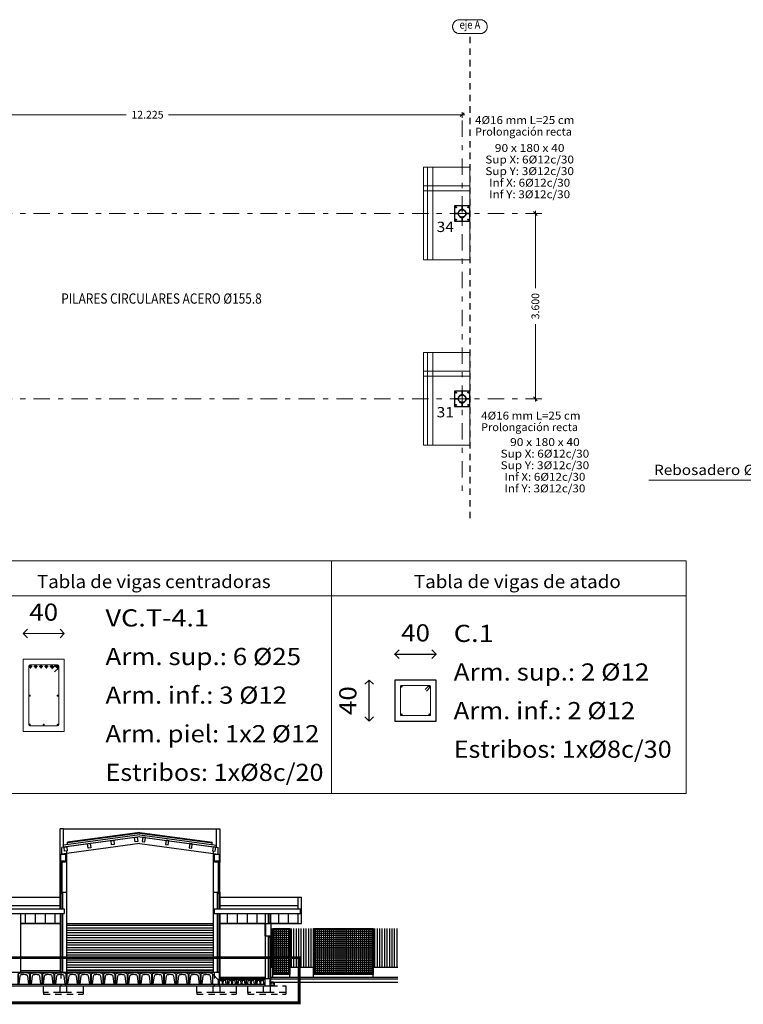
# Model space of a CAD drawing. Units: millimetres. Extents: x 563 to 965, y 139 to 343.
# Drawn here: x 577 to 592, y 157 to 176 of the extents above; entities that cross this region are included whole.
import ezdxf
from ezdxf.enums import TextEntityAlignment as Align

# ---------------------------------------------------------------- set-up
doc = ezdxf.new("R2010")
doc.units = ezdxf.units.MM
for name, pattern in [('RAYITAS2', [0.1875, 0.125, -0.0625]), ('TRAZO_INTERIOR_VIGA', [0.1875, 0.125, -0.0625]), ('TRAZO_Y_PUNTO2', [12.7, 6.35, -3.175, 0, -3.175])]:
    doc.linetypes.add(name, pattern=pattern)
doc.layers.get('0').update_dxf_attribs({"lineweight": 0})
for name, color, linetype, lineweight in [('0-CYPE1', 10, 'Continuous', 18), ('CIM_CUAD_VIG_ATA', 3, 'Continuous', 9), ('CIM_CUAD_VIG_CEN', 3, 'Continuous', 9), ('CIM_TXT_ARRANQUES', 214, 'Continuous', 0), ('EJES', 236, 'TRAZO_Y_PUNTO2', 9), ('PILAR_REF', 210, 'Continuous', 9), ('REF_REFERENCIA', 51, 'Continuous', 0), ('TEXTO_REF_REFERENCIA', 51, 'Continuous', 0), ('VGC_BARRAS', 1, 'Continuous', 0), ('VGC_CONTORNO', 150, 'Continuous', 0), ('VGC_COTAS', 227, 'Continuous', 0), ('VGC_ESTRIBOS', 1, 'Continuous', 0), ('VGC_TEXTOS', 214, 'Continuous', 0), ('VGT_BARRAS', 1, 'Continuous', 0), ('VGT_ESTRIBOS', 1, 'Continuous', 0), ('VGT_TEXTOS', 214, 'Continuous', 0), ('ZAP_CONTORNO', 150, 'Continuous', 9), ('ZAP_DIMENSION_Y_ARM', 214, 'Continuous', 0), ('ZAP_ESQUEMA_ARM', 10, 'Continuous', 9)]:
    doc.layers.add(name, color=color, linetype=linetype, lineweight=lineweight)
for name, color, linetype in [('ESTRUHOR1', 156, 'Continuous'), ('OCULTAS', 46, 'RAYITAS2'), ('PILARES', 1, 'Continuous'), ('PROYECCION', 42, 'Continuous'), ('PROYECCION1', 44, 'Continuous'), ('PROYECCION2', 46, 'Continuous'), ('PROYECCION3', 48, 'Continuous'), ('SOMBRA', 250, 'Continuous'), ('SOMBRA1', 252, 'Continuous'), ('TEXTO-250', 7, 'Continuous'), ('VGT_CONTORNO', 150, 'Continuous'), ('VGT_COTAS', 227, 'Continuous')]:
    doc.layers.add(name, color=color, linetype=linetype)
doc.styles.add('CYPETXT', font='romans', dxfattribs={"height": 0.2})
doc.styles.add('ROMANS', font='romans')
doc.dimstyles.new('COTAS 1-100', dxfattribs={"dimscale": 100, "dimtxt": 0.0015, "dimasz": 0.00075, "dimexe": 0.0005, "dimexo": 0.0005, "dimgap": 0.0005, "dimtad": 0, "dimdec": 3, "dimzin": 4, "dimdsep": 46, "dimtxsty": 'ROMANS', "dimblk": 'OBLIQUE', "dimcen": 0, "dimdle": 0.0005, "dimclrd": 256, "dimclre": 256, "dimclrt": 210, "dimadec": 0, "dimazin": 0, "dimtfac": 1, "dimtdec": 3, "dimtix": 1, "dimtmove": 2, "dimatfit": 3, "dimldrblk": 'OPEN90', "dimfxl": 0, "dimtolj": 1, "dimtzin": 0, "dimlwd": -1, "dimlwe": -1, "dimarcsym": 0})
pattern_1 = [(0, (475.827884, 118.764865), (0, 0.02), [0.02, -0.02]), (90, (475.827884, 118.764865), (-0.02, 1e-18), [0.02, -0.02])]

# ---------------------------------------------------------------- blocks, each defined once
blk = doc.blocks.new('_OBLIQUE')
at = {"color": 0, "linetype": 'ByBlock'}
blk.add_line((-0.5, -0.5), (0.5, 0.5), dxfattribs=at)
blk = doc.blocks.new('*D767')
at = {"layer": 'DEFPOINTS', "color": 0, "linetype": 'Continuous', "transparency": 16777216}
for p in [(573.866, 173.685), (586.09, 173.798), (586.09, 173.685)]:
    blk.add_point(p, dxfattribs=at)
at = {"layer": 'EJES', "transparency": 16777216}
for p, q in [((573.816, 173.798), (579.567, 173.798)), ((573.866, 173.735), (573.866, 173.848)), ((586.14, 173.798), (580.389, 173.798)), ((586.09, 173.735), (586.09, 173.848))]:
    blk.add_line(p, q, dxfattribs=at)
at = {"layer": 'EJES', "linetype": 'Continuous', "transparency": 16777216, "xscale": 0.075, "yscale": 0.075, "zscale": 0.075, "rotation": 180}
blk.add_blockref('_OBLIQUE', (573.866, 173.798), dxfattribs=at)
at = {"layer": 'EJES', "linetype": 'Continuous', "transparency": 16777216, "xscale": 0.075, "yscale": 0.075, "zscale": 0.075}
blk.add_blockref('_OBLIQUE', (586.09, 173.798), dxfattribs=at)
at = {"layer": 'EJES', "color": 210, "linetype": 'Continuous', "transparency": 16777216, "insert": (579.978, 173.798), "char_height": 0.15, "attachment_point": 5, "style": 'ROMANS'}
blk.add_mtext('\\A1;12.225', dxfattribs=at)
blk = doc.blocks.new('_Open90')
at = {"color": 0, "linetype": 'ByBlock', "lineweight": -2}
for p, q in [((0, 0), (-1, 0)), ((-0.5, 0.5), (0, 0)), ((0, 0), (-0.5, -0.5))]:
    blk.add_line(p, q, dxfattribs=at)
blk = doc.blocks.new('*D768')
at = {"layer": 'DEFPOINTS', "color": 0, "linetype": 'Continuous', "transparency": 16777216}
for p in [(587.639, 171.879), (587.513, 168.279), (587.639, 168.279)]:
    blk.add_point(p, dxfattribs=at)
at = {"layer": 'EJES', "transparency": 16777216}
for p, q in [((587.589, 171.879), (587.463, 171.879)), ((587.513, 171.929), (587.513, 170.429)), ((587.513, 168.229), (587.513, 169.729)), ((587.589, 168.279), (587.463, 168.279))]:
    blk.add_line(p, q, dxfattribs=at)
at = {"layer": 'EJES', "linetype": 'Continuous', "transparency": 16777216, "xscale": 0.075, "yscale": 0.075, "zscale": 0.075}
for p, rotation in [((587.513, 171.879), 90), ((587.513, 168.279), 270)]:
    blk.add_blockref('_OBLIQUE', p, dxfattribs=dict(at, rotation=rotation))
at = {"layer": 'EJES', "color": 210, "linetype": 'Continuous', "transparency": 16777216, "insert": (587.513, 170.079), "char_height": 0.15, "attachment_point": 5, "rotation": 90, "style": 'ROMANS'}
blk.add_mtext('\\A1;3.600', dxfattribs=at)
blk = doc.blocks.new('DREN')
for p, q in [((82, 193), (45, 250)), ((205, 250), (168, 193))]:
    blk.add_line(p, q)
blk.add_lwpolyline([(45, 250), (0, 250), (0, 0), (250, 0), (250, 250), (205, 250)])
blk.add_circle((125, 125), 80)
at = {"layer": 'ESTRUHOR1'}
blk.add_line((45, 250), (205, 250), dxfattribs=at)
blk = doc.blocks.new('CUPOLEX-30')
for p, q in [((0.002, 0.266), (0.002, 0)), ((0.222, 0.261), (0.248, 0.002)), ((0.248, 0.002), (0.312, 0.002)), ((0.312, 0.002), (0.338, 0.261)), ((0.556, 0.265), (0.556, 0))]:
    blk.add_line(p, q)
blk.add_lwpolyline([(0, 0), (0.084, 0), (0.118, 0.243, -0.397756), (0.135, 0.258, -0.010444), (0.28, 0.261, -0.010509), (0.427, 0.258, -0.375847), (0.442, 0.243), (0.476, 0), (0.572, 0), (0.572, 0.265), (0.556, 0.265), (0.542, 0.283, 0.218216), (0.535, 0.287, 0.011387), (0.358, 0.298), (0.202, 0.298, 0.011597), (0.022, 0.287, 0.218341), (0.014, 0.283), (0.002, 0.266), (0, 0.266)], format="xyb", close=True)
blk = doc.blocks.new('CUPOLEX-70')
for p, q in [((-0.073, 0.616), (-0.073, 0)), ((0.627, 0.613), (0.627, 0))]:
    blk.add_line(p, q)
for points in [[(-0.073, 0.616), (-0.091, 0.616), (-0.091, 0), (0, 0), (0.063, 0.509, -0.291996), (0.127, 0.587, -0.078476), (0.279, 0.611, -0.078482), (0.431, 0.587, -0.291995), (0.495, 0.509), (0.558, 0), (0.649, 0), (0.649, 0.613), (0.627, 0.613), (0.615, 0.644, 0.122569), (0.589, 0.665, 0.050555), (0.304, 0.7), (0.251, 0.7)], [(-0.073, 0.616), (-0.06, 0.644, -0.122569), (-0.034, 0.665, -0.050555), (0.251, 0.7)]]:
    blk.add_lwpolyline(points, format="xyb")

msp = doc.modelspace()

# ---------------------------------------------------------------- hatches: boundary and pattern name
at = {"layer": 'PROYECCION3'}
h = msp.add_hatch(dxfattribs=at)
h.set_pattern_fill('_USER', color=256, scale=0.048, angle=90, pattern_type=0)
h.set_pattern_definition([(90, (475.827884, 102.828865), (-0.048, 3e-18), [])])
h.paths.add_polyline_path([(582.4109, 157.2392), (582.4109, 157.9912), (582.3758, 157.9912), (582.3758, 157.2392)])
h = msp.add_hatch(dxfattribs=at)
h.set_pattern_fill('_USER', color=256, scale=0.048, angle=90, pattern_type=0)
h.set_pattern_definition([(90, (631.014405, 24.33772), (-0.048, 3e-18), [])])
h.paths.add_polyline_path([(583.2009, 157.2392), (583.2009, 157.9912), (582.7458, 157.9912), (582.7458, 157.2392)])
h = msp.add_hatch(dxfattribs=at)
h.set_pattern_fill('_USER', color=256, scale=0.048, angle=90, pattern_type=0)
h.set_pattern_definition([(90, (633.355403, 24.33772), (-0.048, 3e-18), [])])
h.paths.add_polyline_path([(584.839, 157.2392), (584.839, 157.9912), (584.3636, 157.9912), (584.3636, 157.2392)])
at = {"layer": 'SOMBRA'}
h = msp.add_hatch(dxfattribs=at)
h.set_pattern_fill('SQUARE', color=256, scale=0.16)
h.set_pattern_definition(pattern_1)
h.paths.add_polyline_path([(582.4269, 157.9752), (582.7298, 157.9752), (582.7298, 157.1112), (582.4269, 157.1112)])
h = msp.add_hatch(dxfattribs=at)
h.set_pattern_fill('SQUARE', color=256, scale=0.16)
h.set_pattern_definition(pattern_1)
h.paths.add_polyline_path([(583.2169, 157.9752), (584.3476, 157.9752), (584.3476, 157.1112), (583.2169, 157.1112)])
at = {"layer": 'SOMBRA1', "transparency": 33554559}
h = msp.add_hatch(dxfattribs=at)
h.set_pattern_fill('_USER', color=256, scale=0.048, pattern_type=0)
h.set_pattern_definition([(0, (519.65689, 100.118474), (0, 0.048), [])])
h.paths.add_polyline_path([(581.2558, 157.1752), (581.2558, 158.0872), (578.4078, 158.0872), (578.4078, 157.1752)])
at = {"layer": 'VGC_BARRAS'}
h = msp.add_hatch(color=256, dxfattribs=at)
edge = h.paths.add_edge_path()
edge.add_arc((577.7034, 163.0781), 0.025, 0, 360)
h = msp.add_hatch(color=256, dxfattribs=at)
edge = h.paths.add_edge_path()
edge.add_arc((577.807, 163.0781), 0.025, 0, 360)
h = msp.add_hatch(color=256, dxfattribs=at)
edge = h.paths.add_edge_path()
edge.add_arc((577.9106, 163.0781), 0.025, 0, 360)
h = msp.add_hatch(color=256, dxfattribs=at)
edge = h.paths.add_edge_path()
edge.add_arc((578.0142, 163.0781), 0.025, 0, 360)
h = msp.add_hatch(color=256, dxfattribs=at)
edge = h.paths.add_edge_path()
edge.add_arc((578.1178, 163.0781), 0.025, 0, 360)
h = msp.add_hatch(color=256, dxfattribs=at)
edge = h.paths.add_edge_path()
edge.add_arc((578.2214, 163.0781), 0.025, 0, 360)
h = msp.add_hatch(color=256, dxfattribs=at)
edge = h.paths.add_edge_path()
edge.add_arc((577.6904, 162.5126), 0.012, 0, 360)
h = msp.add_hatch(color=256, dxfattribs=at)
edge = h.paths.add_edge_path()
edge.add_arc((578.2344, 162.5126), 0.012, 0, 360)
h = msp.add_hatch(color=256, dxfattribs=at)
edge = h.paths.add_edge_path()
edge.add_arc((577.6904, 161.9471), 0.012, 0, 360)
h = msp.add_hatch(color=256, dxfattribs=at)
edge = h.paths.add_edge_path()
edge.add_arc((577.9624, 161.9471), 0.012, 0, 360)
h = msp.add_hatch(color=256, dxfattribs=at)
edge = h.paths.add_edge_path()
edge.add_arc((578.2344, 161.9471), 0.012, 0, 360)
at = {"layer": 'VGT_BARRAS'}
h = msp.add_hatch(color=256, dxfattribs=at)
edge = h.paths.add_edge_path()
edge.add_arc((584.9137, 162.6892), 0.012, 0, 360)
h = msp.add_hatch(color=256, dxfattribs=at)
edge = h.paths.add_edge_path()
edge.add_arc((585.4577, 162.6892), 0.012, 0, 360)
h = msp.add_hatch(color=256, dxfattribs=at)
edge = h.paths.add_edge_path()
edge.add_arc((584.9137, 162.1452), 0.012, 0, 360)
h = msp.add_hatch(color=256, dxfattribs=at)
edge = h.paths.add_edge_path()
edge.add_arc((585.4577, 162.1452), 0.012, 0, 360)

# ---------------------------------------------------------------- linework, layer by layer
at = {"color": 1, "true_color": 0xf50000, "const_width": 0.056}
msp.add_lwpolyline([(567.068, 157.4241), (582.925, 157.4241), (582.925, 156.546), (567.068, 156.546)], close=True, dxfattribs=at)
at = {"layer": '0-CYPE1'}
msp.add_line((589.7179, 166.6988), (592.1129, 166.6988), dxfattribs=at)
at = {"layer": 'CIM_CUAD_VIG_ATA'}
for p, q in [((583.5524, 165.1325), (583.5524, 160.6113)), ((590.4424, 165.1325), (590.4424, 160.6113)), ((583.5524, 164.4525), (590.4424, 164.4525)), ((576.6624, 160.6113), (583.5524, 160.6113)), ((583.5524, 160.6113), (590.4424, 160.6113))]:
    msp.add_line(p, q, dxfattribs=at)
at = {"layer": 'CIM_CUAD_VIG_CEN'}
for p, q in [((576.6624, 165.1325), (583.5524, 165.1325)), ((583.5524, 165.1325), (590.4424, 165.1325)), ((583.5524, 165.1325), (583.5524, 160.6113)), ((576.6624, 164.4525), (583.5524, 164.4525))]:
    msp.add_line(p, q, dxfattribs=at)
at = {"layer": 'EJES', "ltscale": 0.05}
for p, q in [((586.0904, 173.6849), (586.0904, 166.4223)), ((587.6393, 171.8795), (570.805, 171.8795)), ((587.6393, 168.2795), (570.805, 168.2795))]:
    msp.add_line(p, q, dxfattribs=at)
at = {"layer": 'OCULTAS'}
for p, q in [((578.2958, 157.1432), (578.2958, 156.8744)), ((578.3918, 157.1432), (578.3918, 156.8744)), ((581.2718, 157.1432), (581.2718, 156.8744)), ((581.3678, 157.1432), (581.3678, 156.8744)), ((577.9598, 156.7464), (577.9598, 156.7144)), ((577.9598, 156.7144), (578.7278, 156.7144)), ((578.7278, 156.7464), (578.7278, 156.7144)), ((580.9358, 156.7464), (580.9358, 156.7144)), ((580.9358, 156.7144), (581.7038, 156.7144)), ((581.7038, 156.7464), (581.7038, 156.7144)), ((581.9278, 156.7464), (581.9278, 156.7144)), ((581.9278, 156.7144), (582.6638, 156.7144)), ((582.6638, 156.7464), (582.6638, 156.7144))]:
    msp.add_line(p, q, dxfattribs=at)
for points in [[(577.9598, 156.8744), (578.7278, 156.8744), (578.7278, 156.7464), (577.9598, 156.7464)], [(580.9358, 156.8744), (581.7038, 156.8744), (581.7038, 156.7464), (580.9358, 156.7464)], [(581.9278, 156.8744), (582.6638, 156.8744), (582.6638, 156.7464), (581.9278, 156.7464)]]:
    msp.add_lwpolyline(points, close=True, dxfattribs=at)
at = {"layer": 'PILARES'}
for points in [[(585.9404, 171.7295), (586.2404, 171.7295), (586.2404, 172.0295), (585.9404, 172.0295), (585.9404, 171.7295)], [(585.9784, 171.9995), (585.978, 171.997), (585.9768, 171.9948), (585.9751, 171.993), (585.9728, 171.9919), (585.9704, 171.9915), (585.9679, 171.9919), (585.9657, 171.993), (585.9639, 171.9948), (585.9628, 171.997), (585.9624, 171.9995), (585.9628, 172.002), (585.9639, 172.0042), (585.9657, 172.006), (585.9679, 172.0071), (585.9704, 172.0075), (585.9728, 172.0071), (585.9751, 172.006), (585.9768, 172.0042), (585.978, 172.002), (585.9784, 171.9995)], [(586.1679, 171.8795), (586.1659, 171.8967), (586.1602, 171.9131), (586.151, 171.9278), (586.1387, 171.9401), (586.124, 171.9493), (586.1076, 171.955), (586.0904, 171.957), (586.0731, 171.955), (586.0567, 171.9493), (586.042, 171.9401), (586.0298, 171.9278), (586.0205, 171.9131), (586.0148, 171.8967), (586.0129, 171.8795), (586.0148, 171.8622), (586.0205, 171.8459), (586.0298, 171.8312), (586.042, 171.8189), (586.0567, 171.8097), (586.0731, 171.8039), (586.0904, 171.802), (586.1076, 171.8039), (586.124, 171.8097), (586.1387, 171.8189), (586.151, 171.8312), (586.1602, 171.8459), (586.1659, 171.8622), (586.1679, 171.8795)], [(586.1599, 171.8795), (586.1581, 171.864), (586.153, 171.8493), (586.1447, 171.8362), (586.1337, 171.8252), (586.1205, 171.8169), (586.1058, 171.8117), (586.0904, 171.81), (586.0749, 171.8117), (586.0602, 171.8169), (586.047, 171.8252), (586.036, 171.8362), (586.0277, 171.8493), (586.0226, 171.864), (586.0209, 171.8795), (586.0226, 171.895), (586.0277, 171.9096), (586.036, 171.9228), (586.047, 171.9338), (586.0602, 171.9421), (586.0749, 171.9472), (586.0904, 171.949), (586.1058, 171.9472), (586.1205, 171.9421), (586.1337, 171.9338), (586.1447, 171.9228), (586.153, 171.9096), (586.1581, 171.895), (586.1599, 171.8795)], [(586.0879, 171.957), (586.0879, 172.0295), (586.0929, 172.0295), (586.0929, 171.957), (586.0879, 171.957)], [(586.0879, 171.957), (586.0929, 171.957), (586.0879, 171.957)], [(586.2184, 171.9995), (586.218, 171.997), (586.2168, 171.9948), (586.2151, 171.993), (586.2128, 171.9919), (586.2104, 171.9915), (586.2079, 171.9919), (586.2057, 171.993), (586.2039, 171.9948), (586.2028, 171.997), (586.2024, 171.9995), (586.2028, 172.002), (586.2039, 172.0042), (586.2057, 172.006), (586.2079, 172.0071), (586.2104, 172.0075), (586.2128, 172.0071), (586.2151, 172.006), (586.2168, 172.0042), (586.218, 172.002), (586.2184, 171.9995)], [(586.0129, 171.882), (585.9404, 171.882), (585.9404, 171.877), (586.0129, 171.877), (586.0129, 171.882)], [(585.9784, 171.7595), (585.978, 171.757), (585.9768, 171.7548), (585.9751, 171.753), (585.9728, 171.7519), (585.9704, 171.7515), (585.9679, 171.7519), (585.9657, 171.753), (585.9639, 171.7548), (585.9628, 171.757), (585.9624, 171.7595), (585.9628, 171.762), (585.9639, 171.7642), (585.9657, 171.766), (585.9679, 171.7671), (585.9704, 171.7675), (585.9728, 171.7671), (585.9751, 171.766), (585.9768, 171.7642), (585.978, 171.762), (585.9784, 171.7595)], [(586.0129, 171.882), (586.0129, 171.877), (586.0129, 171.882)], [(586.0929, 171.802), (586.0879, 171.802), (586.0929, 171.802)], [(586.0929, 171.802), (586.0929, 171.7295), (586.0879, 171.7295), (586.0879, 171.802), (586.0929, 171.802)], [(586.1679, 171.877), (586.1679, 171.882), (586.1679, 171.877)], [(586.1679, 171.877), (586.2404, 171.877), (586.2404, 171.882), (586.1679, 171.882), (586.1679, 171.877)], [(586.2184, 171.7595), (586.218, 171.757), (586.2168, 171.7548), (586.2151, 171.753), (586.2128, 171.7519), (586.2104, 171.7515), (586.2079, 171.7519), (586.2057, 171.753), (586.2039, 171.7548), (586.2028, 171.757), (586.2024, 171.7595), (586.2028, 171.762), (586.2039, 171.7642), (586.2057, 171.766), (586.2079, 171.7671), (586.2104, 171.7675), (586.2128, 171.7671), (586.2151, 171.766), (586.2168, 171.7642), (586.218, 171.762), (586.2184, 171.7595)], [(585.9404, 168.1295), (586.2404, 168.1295), (586.2404, 168.4295), (585.9404, 168.4295), (585.9404, 168.1295)], [(585.9784, 168.3995), (585.978, 168.397), (585.9768, 168.3948), (585.9751, 168.393), (585.9728, 168.3919), (585.9704, 168.3915), (585.9679, 168.3919), (585.9657, 168.393), (585.9639, 168.3948), (585.9628, 168.397), (585.9624, 168.3995), (585.9628, 168.402), (585.9639, 168.4042), (585.9657, 168.406), (585.9679, 168.4071), (585.9704, 168.4075), (585.9728, 168.4071), (585.9751, 168.406), (585.9768, 168.4042), (585.978, 168.402), (585.9784, 168.3995)], [(586.1679, 168.2795), (586.1659, 168.2967), (586.1602, 168.3131), (586.151, 168.3278), (586.1387, 168.3401), (586.124, 168.3493), (586.1076, 168.355), (586.0904, 168.357), (586.0731, 168.355), (586.0567, 168.3493), (586.042, 168.3401), (586.0298, 168.3278), (586.0205, 168.3131), (586.0148, 168.2967), (586.0129, 168.2795), (586.0148, 168.2622), (586.0205, 168.2459), (586.0298, 168.2312), (586.042, 168.2189), (586.0567, 168.2097), (586.0731, 168.2039), (586.0904, 168.202), (586.1076, 168.2039), (586.124, 168.2097), (586.1387, 168.2189), (586.151, 168.2312), (586.1602, 168.2459), (586.1659, 168.2622), (586.1679, 168.2795)], [(586.1599, 168.2795), (586.1581, 168.264), (586.153, 168.2493), (586.1447, 168.2362), (586.1337, 168.2252), (586.1205, 168.2169), (586.1058, 168.2117), (586.0904, 168.21), (586.0749, 168.2117), (586.0602, 168.2169), (586.047, 168.2252), (586.036, 168.2362), (586.0277, 168.2493), (586.0226, 168.264), (586.0209, 168.2795), (586.0226, 168.295), (586.0277, 168.3096), (586.036, 168.3228), (586.047, 168.3338), (586.0602, 168.3421), (586.0749, 168.3472), (586.0904, 168.349), (586.1058, 168.3472), (586.1205, 168.3421), (586.1337, 168.3338), (586.1447, 168.3228), (586.153, 168.3096), (586.1581, 168.295), (586.1599, 168.2795)], [(586.0879, 168.357), (586.0879, 168.4295), (586.0929, 168.4295), (586.0929, 168.357), (586.0879, 168.357)], [(586.0879, 168.357), (586.0929, 168.357), (586.0879, 168.357)], [(586.2184, 168.3995), (586.218, 168.397), (586.2168, 168.3948), (586.2151, 168.393), (586.2128, 168.3919), (586.2104, 168.3915), (586.2079, 168.3919), (586.2057, 168.393), (586.2039, 168.3948), (586.2028, 168.397), (586.2024, 168.3995), (586.2028, 168.402), (586.2039, 168.4042), (586.2057, 168.406), (586.2079, 168.4071), (586.2104, 168.4075), (586.2128, 168.4071), (586.2151, 168.406), (586.2168, 168.4042), (586.218, 168.402), (586.2184, 168.3995)], [(586.0129, 168.282), (585.9404, 168.282), (585.9404, 168.277), (586.0129, 168.277), (586.0129, 168.282)], [(585.9784, 168.1595), (585.978, 168.157), (585.9768, 168.1548), (585.9751, 168.153), (585.9728, 168.1519), (585.9704, 168.1515), (585.9679, 168.1519), (585.9657, 168.153), (585.9639, 168.1548), (585.9628, 168.157), (585.9624, 168.1595), (585.9628, 168.162), (585.9639, 168.1642), (585.9657, 168.166), (585.9679, 168.1671), (585.9704, 168.1675), (585.9728, 168.1671), (585.9751, 168.166), (585.9768, 168.1642), (585.978, 168.162), (585.9784, 168.1595)], [(586.0129, 168.282), (586.0129, 168.277), (586.0129, 168.282)], [(586.0929, 168.202), (586.0879, 168.202), (586.0929, 168.202)], [(586.0929, 168.202), (586.0929, 168.1295), (586.0879, 168.1295), (586.0879, 168.202), (586.0929, 168.202)], [(586.1679, 168.277), (586.1679, 168.282), (586.1679, 168.277)], [(586.1679, 168.277), (586.2404, 168.277), (586.2404, 168.282), (586.1679, 168.282), (586.1679, 168.277)], [(586.2184, 168.1595), (586.218, 168.157), (586.2168, 168.1548), (586.2151, 168.153), (586.2128, 168.1519), (586.2104, 168.1515), (586.2079, 168.1519), (586.2057, 168.153), (586.2039, 168.1548), (586.2028, 168.157), (586.2024, 168.1595), (586.2028, 168.162), (586.2039, 168.1642), (586.2057, 168.166), (586.2079, 168.1671), (586.2104, 168.1675), (586.2128, 168.1671), (586.2151, 168.166), (586.2168, 168.1642), (586.218, 168.162), (586.2184, 168.1595)]]:
    msp.add_lwpolyline(points, close=True, dxfattribs=at)
at = {"layer": 'PROYECCION'}
for p, q in [((578.3438, 159.9265), (578.2798, 159.9265)), ((578.2798, 159.2872), (578.2798, 159.9265)), ((578.3438, 159.5711), (578.3438, 159.9265)), ((581.3198, 159.5711), (581.3198, 159.9265)), ((581.3198, 159.9265), (581.3838, 159.9265)), ((581.3838, 159.9265), (581.3838, 159.2872)), ((578.2958, 159.4312), (578.3918, 159.4312)), ((578.2958, 159.3032), (578.2958, 159.4312)), ((578.3918, 159.3032), (578.3918, 159.4312)), ((578.4078, 159.4958), (578.4078, 159.2872)), ((581.2558, 159.4958), (581.2558, 159.2872)), ((581.2718, 159.4312), (581.3678, 159.4312)), ((581.2718, 159.4312), (581.2718, 159.3032)), ((581.3678, 159.4312), (581.3678, 159.3032)), ((578.2798, 159.2872), (578.4078, 159.2872)), ((578.2958, 159.3032), (578.3918, 159.3032)), ((581.2558, 159.2872), (581.3838, 159.2872)), ((581.2718, 159.3032), (581.3678, 159.3032)), ((578.2798, 158.3752), (578.2798, 158.6952)), ((578.2798, 158.6952), (578.4078, 158.6952)), ((578.4078, 158.6952), (578.4078, 157.1432)), ((581.2558, 158.6952), (581.3838, 158.6952)), ((581.2558, 158.6952), (581.2558, 157.1432)), ((581.3838, 158.6952), (581.3838, 158.3752)), ((582.9038, 158.3752), (582.9038, 158.5992)), ((582.9038, 158.5992), (582.9678, 158.5992)), ((582.9678, 158.0872), (582.9678, 158.5992)), ((573.2078, 158.3752), (578.3598, 158.3752)), ((578.3598, 158.3752), (578.3598, 158.2792)), ((581.2718, 158.3752), (582.9518, 158.3752)), ((581.2718, 158.3752), (581.2718, 158.2792)), ((582.9518, 158.2792), (582.9518, 158.3752)), ((573.2078, 158.2792), (578.3598, 158.2792)), ((577.5198, 157.1432), (577.5198, 158.2792)), ((578.2798, 158.2792), (578.2798, 157.1432)), ((581.2718, 158.2792), (582.9518, 158.2792)), ((581.3838, 158.2792), (581.3838, 157.0152)), ((582.2638, 158.2792), (582.2638, 158.0872)), ((582.3758, 158.0872), (582.3758, 158.2792)), ((582.9038, 158.0872), (582.9038, 158.2792)), ((582.2638, 158.0872), (582.3758, 158.0872)), ((582.9038, 158.0872), (582.9678, 158.0872)), ((582.2638, 157.8472), (582.2638, 157.0152)), ((582.2638, 157.8472), (582.3758, 157.8472)), ((582.3758, 157.0152), (582.3758, 157.8472)), ((573.163, 157.1432), (581.3678, 157.1432)), ((581.3678, 157.1432), (581.3678, 157.0152)), ((582.3758, 157.0152), (581.3678, 157.0152)), ((582.2638, 156.8744), (582.2638, 157.0152)), ((582.3598, 156.9512), (582.3598, 157.0152)), ((582.3662, 157.0152), (582.3662, 156.9512)), ((582.3758, 157.0152), (584.839, 157.0152)), ((582.3758, 156.9512), (584.839, 156.9512))]:
    msp.add_line(p, q, dxfattribs=at)
at = {"layer": 'PROYECCION', "linetype": 'Continuous'}
for points in [[(579.2707, 159.6964), (579.3215, 159.7033), (579.3326, 159.6209), (579.2819, 159.614)], [(579.727, 159.7582), (579.7778, 159.765), (579.7889, 159.6826), (579.7382, 159.6757)], [(579.9366, 159.7582), (579.8859, 159.765), (579.8747, 159.6826), (579.9255, 159.6757)], [(580.3929, 159.6964), (580.3422, 159.7033), (580.331, 159.6209), (580.3818, 159.614)], [(578.3581, 159.573), (578.4088, 159.5799), (578.42, 159.4974), (578.3692, 159.4905)], [(578.8144, 159.6347), (578.8651, 159.6416), (578.8763, 159.5591), (578.8256, 159.5523)], [(580.8492, 159.6347), (580.7985, 159.6416), (580.7874, 159.5591), (580.8381, 159.5523)], [(581.3056, 159.573), (581.2548, 159.5799), (581.2437, 159.4974), (581.2944, 159.4905)]]:
    msp.add_lwpolyline(points, close=True, dxfattribs=at)
at = {"layer": 'PROYECCION'}
for points in [[(578.4078, 156.7464), (578.2798, 156.7464), (578.2798, 156.8744), (578.4078, 156.8744)], [(581.3838, 156.7464), (581.2558, 156.7464), (581.2558, 156.8744), (581.3838, 156.8744)], [(582.3598, 156.7464), (582.2318, 156.7464), (582.2318, 156.8744), (582.3598, 156.8744)]]:
    msp.add_lwpolyline(points, close=True, dxfattribs=at)
at = {"layer": 'PROYECCION1', "linetype": 'Continuous'}
for p, q in [((579.8318, 159.7723), (578.3118, 159.5667)), ((579.8318, 159.8127), (578.3438, 159.6114)), ((579.8318, 159.8079), (578.3438, 159.6066)), ((579.8318, 159.7727), (578.3438, 159.5714)), ((579.8318, 159.8514), (578.4279, 159.6615)), ((579.8318, 159.8443), (578.4288, 159.6546)), ((579.8318, 159.8514), (581.2357, 159.6615)), ((579.8318, 159.8443), (581.2348, 159.6546)), ((579.8318, 159.8127), (581.3198, 159.6114)), ((579.8318, 159.8079), (581.3198, 159.6066)), ((579.8318, 159.7727), (581.3198, 159.5714)), ((579.8318, 159.7723), (581.3518, 159.5667)), ((579.8318, 159.6432), (578.3118, 159.4376)), ((578.3118, 159.4376), (578.3118, 159.5667)), ((578.4265, 159.6234), (578.4265, 159.6645)), ((578.4288, 159.6546), (578.4279, 159.6615)), ((579.8318, 159.6432), (581.3518, 159.4376)), ((581.2348, 159.6546), (581.2357, 159.6615)), ((581.2372, 159.6234), (581.2372, 159.6645)), ((581.3518, 159.4376), (581.3518, 159.5667))]:
    msp.add_line(p, q, dxfattribs=at)
at = {"layer": 'PROYECCION1'}
msp.add_line((581.2462, 157.1025), (581.3486, 156.9916), dxfattribs=at)
at = {"layer": 'PROYECCION1', "const_width": 0.0016}
for points in [[(578.4518, 159.6585), (578.4288, 159.6554), (578.4288, 159.6237), (578.3673, 159.6154), (578.346, 159.6449), (578.346, 159.6705)], [(581.2119, 159.6585), (581.2348, 159.6554), (581.2348, 159.6237), (581.2963, 159.6154), (581.3176, 159.6449), (581.3176, 159.6705)]]:
    msp.add_lwpolyline(points, dxfattribs=at)
at = {"layer": 'PROYECCION2', "linetype": 'Continuous'}
for q in [(578.4265, 159.6645), (581.2372, 159.6645)]:
    msp.add_line((579.8318, 159.8546), q, dxfattribs=at)
at = {"layer": 'PROYECCION2'}
for p, q in [((578.2798, 159.2872), (578.2798, 159.2712)), ((578.2798, 159.2712), (578.3118, 159.2712)), ((578.283, 158.7112), (578.283, 159.2712)), ((578.2862, 158.7112), (578.2862, 159.2712)), ((578.3054, 158.7112), (578.3054, 159.2712)), ((578.3086, 158.7112), (578.3086, 159.2712)), ((578.3118, 159.2712), (578.3118, 159.2872)), ((581.3358, 159.3032), (581.3678, 159.3032)), ((581.3358, 159.3032), (581.3358, 159.3032)), ((581.3518, 159.2712), (581.3518, 159.2872)), ((581.3838, 159.2712), (581.3518, 159.2712)), ((581.355, 158.7112), (581.355, 159.2712)), ((581.3582, 158.7112), (581.3582, 159.2712)), ((581.3678, 159.3032), (581.3678, 159.3032)), ((581.3774, 158.7112), (581.3774, 159.2712)), ((581.3806, 158.7112), (581.3806, 159.2712)), ((581.3838, 159.2872), (581.3838, 159.2712)), ((578.2798, 158.6952), (578.2798, 158.7112)), ((578.2798, 158.7112), (578.3118, 158.7112)), ((578.2958, 158.6792), (578.2958, 158.3752)), ((578.2958, 158.6792), (578.3278, 158.6792)), ((578.3118, 158.7112), (578.3118, 158.6952)), ((578.3278, 158.6792), (578.3278, 158.3752)), ((581.3358, 158.3752), (581.3358, 158.6792)), ((581.3358, 158.6792), (581.3678, 158.6792)), ((581.3838, 158.7112), (581.3518, 158.7112)), ((581.3518, 158.7112), (581.3518, 158.6952)), ((581.3678, 158.3752), (581.3678, 158.6792)), ((581.3838, 158.6952), (581.3838, 158.7112)), ((577.6118, 158.0936), (577.6118, 158.2792)), ((577.8038, 158.0936), (577.8038, 158.2792)), ((577.9958, 158.0936), (577.9958, 158.2792)), ((578.1878, 158.0936), (578.1878, 158.2792)), ((578.2958, 158.2792), (578.2958, 157.1432)), ((578.3278, 158.2792), (578.3278, 157.1432)), ((581.3358, 157.1432), (581.3358, 158.2792)), ((581.3678, 157.1432), (581.3678, 158.2792)), ((581.5358, 158.0936), (581.5358, 158.2792)), ((581.7278, 158.0936), (581.7278, 158.2792)), ((581.9198, 158.0936), (581.9198, 158.2792)), ((582.1118, 158.0936), (582.1118, 158.2792)), ((582.3278, 158.1032), (582.3278, 158.2792)), ((582.3598, 158.1032), (582.3598, 158.2792)), ((582.5278, 158.0936), (582.5278, 158.2792)), ((582.7198, 158.0936), (582.7198, 158.2792)), ((577.5198, 158.0936), (578.2798, 158.0936)), ((577.5198, 158.0872), (578.2798, 158.0872)), ((581.3838, 158.0936), (582.2638, 158.0936)), ((581.3838, 158.0872), (582.2638, 158.0872)), ((582.2638, 157.8472), (582.2638, 158.0872)), ((582.2798, 157.8472), (582.2798, 158.0872)), ((582.3278, 158.1032), (582.3598, 158.1032)), ((582.3758, 158.0936), (582.9038, 158.0936)), ((582.3758, 158.0872), (582.9038, 158.0872)), ((582.3278, 157.0152), (582.3278, 157.8312)), ((582.3278, 157.8312), (582.3598, 157.8312)), ((582.3598, 157.0152), (582.3598, 157.8312)), ((581.3838, 157.0472), (582.2638, 157.0472)), ((582.3758, 157.0472), (584.839, 157.0472)), ((567.6398, 156.9064), (582.2638, 156.9064)), ((567.6398, 156.8744), (582.2638, 156.8744))]:
    msp.add_line(p, q, dxfattribs=at)
at = {"layer": 'PROYECCION3'}
for p, q in [((578.3438, 159.9265), (581.3198, 159.9265)), ((578.3118, 159.2872), (578.3118, 158.6952)), ((578.4078, 159.2872), (578.4078, 158.6952)), ((581.2558, 159.2872), (581.2558, 158.6952)), ((581.3518, 159.2872), (581.3518, 158.6952)), ((574.6478, 158.5992), (578.2798, 158.5992)), ((574.6478, 158.5992), (578.2798, 158.5992)), ((581.3838, 158.5992), (582.9678, 158.5992)), ((573.2558, 158.4392), (578.2798, 158.4392)), ((581.3838, 158.4392), (582.9038, 158.4392)), ((578.4078, 158.0872), (581.2558, 158.0872)), ((582.3758, 158.0872), (582.3758, 157.8472)), ((582.3758, 157.2392), (582.4109, 157.2392)), ((582.4109, 157.0472), (582.4109, 157.2392)), ((582.7458, 157.0472), (582.7458, 157.2392)), ((582.7458, 157.2392), (583.2009, 157.2392)), ((583.2009, 157.0472), (583.2009, 157.2392)), ((584.3636, 157.0472), (584.3636, 157.2392)), ((584.3636, 157.2392), (584.839, 157.2392)), ((577.5198, 157.1752), (578.2798, 157.1752)), ((578.4078, 157.1752), (581.2558, 157.1752))]:
    msp.add_line(p, q, dxfattribs=at)
for points in [[(582.4109, 157.9912), (582.7458, 157.9912), (582.7458, 157.0952), (582.4109, 157.0952)], [(583.2009, 157.9912), (584.3636, 157.9912), (584.3636, 157.0952), (583.2009, 157.0952)], [(582.4269, 157.9752), (582.7298, 157.9752), (582.7298, 157.1112), (582.4269, 157.1112)], [(583.2169, 157.9752), (584.3476, 157.9752), (584.3476, 157.1112), (583.2169, 157.1112)]]:
    msp.add_lwpolyline(points, close=True, dxfattribs=at)
at = {"layer": 'REF_REFERENCIA'}
msp.add_lwpolyline([(586.443, 175.6435), (586.4521, 175.6432), (586.461, 175.6423), (586.4699, 175.6408), (586.4787, 175.6387), (586.4873, 175.636), (586.4957, 175.6328), (586.5039, 175.629), (586.5118, 175.6247), (586.5194, 175.6198), (586.5267, 175.6145), (586.5336, 175.6086), (586.5401, 175.6024), (586.5461, 175.5957), (586.5517, 175.5886), (586.5568, 175.5812), (586.5614, 175.5734), (586.5655, 175.5653), (586.569, 175.557), (586.572, 175.5485), (586.5744, 175.5398), (586.5762, 175.531), (586.5774, 175.522), (586.578, 175.513), (586.578, 175.504), (586.5774, 175.495), (586.5762, 175.4861), (586.5744, 175.4772), (586.572, 175.4685), (586.569, 175.46), (586.5655, 175.4517), (586.5614, 175.4436), (586.5568, 175.4359), (586.5517, 175.4284), (586.5461, 175.4214), (586.5401, 175.4147), (586.5336, 175.4084), (586.5267, 175.4026), (586.5194, 175.3972), (586.5118, 175.3924), (586.5039, 175.388), (586.4957, 175.3842), (586.4873, 175.381), (586.4787, 175.3783), (586.4699, 175.3762), (586.461, 175.3747), (586.4521, 175.3738), (586.443, 175.3735), (586.0403, 175.3735), (586.0313, 175.3738), (586.0223, 175.3747), (586.0134, 175.3762), (586.0046, 175.3783), (585.996, 175.381), (585.9876, 175.3842), (585.9794, 175.388), (585.9715, 175.3924), (585.9639, 175.3972), (585.9566, 175.4026), (585.9497, 175.4084), (585.9433, 175.4147), (585.9372, 175.4214), (585.9316, 175.4284), (585.9265, 175.4359), (585.9219, 175.4436), (585.9178, 175.4517), (585.9143, 175.46), (585.9114, 175.4685), (585.909, 175.4772), (585.9072, 175.4861), (585.906, 175.495), (585.9054, 175.504), (585.9054, 175.513), (585.906, 175.522), (585.9072, 175.531), (585.909, 175.5398), (585.9114, 175.5485), (585.9143, 175.557), (585.9178, 175.5653), (585.9219, 175.5734), (585.9265, 175.5812), (585.9316, 175.5886), (585.9372, 175.5957), (585.9433, 175.6024), (585.9497, 175.6086), (585.9566, 175.6145), (585.9639, 175.6198), (585.9715, 175.6247), (585.9794, 175.629), (585.9876, 175.6328), (585.996, 175.636), (586.0046, 175.6387), (586.0134, 175.6408), (586.0223, 175.6423), (586.0313, 175.6432), (586.0403, 175.6435), (586.443, 175.6435)], close=True, dxfattribs=at)
at = {"layer": 'TEXTO-250', "linetype": 'TRAZO_INTERIOR_VIGA'}
msp.add_line((586.2404, 175.3119), (586.2404, 165.8784), dxfattribs=at)
at = {"layer": 'VGC_BARRAS'}
for p, q in [((577.6659, 163.0781), (577.7409, 163.0781)), ((577.7034, 163.1156), (577.7034, 163.0406)), ((577.7695, 163.0781), (577.8445, 163.0781)), ((577.807, 163.1156), (577.807, 163.0406)), ((577.8731, 163.0781), (577.9481, 163.0781)), ((577.9106, 163.1156), (577.9106, 163.0406)), ((577.9767, 163.0781), (578.0517, 163.0781)), ((578.0142, 163.1156), (578.0142, 163.0406)), ((578.0803, 163.0781), (578.1553, 163.0781)), ((578.1178, 163.1156), (578.1178, 163.0406)), ((578.1839, 163.0781), (578.2589, 163.0781)), ((578.2214, 163.1156), (578.2214, 163.0406)), ((577.6724, 162.5126), (577.7084, 162.5126)), ((577.6904, 162.5306), (577.6904, 162.4946)), ((578.2164, 162.5126), (578.2524, 162.5126)), ((578.2344, 162.5306), (578.2344, 162.4946)), ((577.6724, 161.9471), (577.7084, 161.9471)), ((577.6904, 161.9651), (577.6904, 161.9291)), ((577.9444, 161.9471), (577.9804, 161.9471)), ((577.9624, 161.9651), (577.9624, 161.9291)), ((578.2164, 161.9471), (578.2524, 161.9471)), ((578.2344, 161.9651), (578.2344, 161.9291))]:
    msp.add_line(p, q, dxfattribs=at)
for centre, radius in [((577.7034, 163.0781), 0.025), ((577.7034, 163.0781), 0.025), ((577.807, 163.0781), 0.025), ((577.807, 163.0781), 0.025), ((577.9106, 163.0781), 0.025), ((577.9106, 163.0781), 0.025), ((578.0142, 163.0781), 0.025), ((578.0142, 163.0781), 0.025), ((578.1178, 163.0781), 0.025), ((578.1178, 163.0781), 0.025), ((578.2214, 163.0781), 0.025), ((578.2214, 163.0781), 0.025), ((577.6904, 162.5126), 0.012), ((577.6904, 162.5126), 0.012), ((578.2344, 162.5126), 0.012), ((578.2344, 162.5126), 0.012), ((577.6904, 161.9471), 0.012), ((577.6904, 161.9471), 0.012), ((577.9624, 161.9471), 0.012), ((577.9624, 161.9471), 0.012), ((578.2344, 161.9471), 0.012), ((578.2344, 161.9471), 0.012)]:
    msp.add_circle(centre, radius, dxfattribs=at)
at = {"layer": 'VGC_CONTORNO'}
msp.add_lwpolyline([(577.5624, 161.8191), (578.3624, 161.8191), (578.3624, 163.2191), (577.5624, 163.2191), (577.5624, 161.8191)], close=True, dxfattribs=at)
at = {"layer": 'VGC_COTAS'}
for p, q in [((577.5624, 163.7191), (577.6457, 163.8025)), ((577.5624, 163.7175), (577.5624, 163.7208)), ((577.5624, 163.7191), (577.6457, 163.6358)), ((577.5624, 163.7191), (578.3624, 163.7191)), ((578.3624, 163.7191), (578.279, 163.8025)), ((578.3624, 163.7191), (578.279, 163.6358)), ((578.3624, 163.7175), (578.3624, 163.7208))]:
    msp.add_line(p, q, dxfattribs=at)
at = {"layer": 'VGC_ESTRIBOS'}
for p, q in [((577.6704, 163.0861), (577.6704, 161.9521)), ((578.2294, 163.1111), (577.6954, 163.1111)), ((578.1994, 163.1111), (578.1202, 163.0319)), ((578.2544, 163.0561), (578.1752, 162.9769)), ((578.2544, 161.9521), (578.2544, 163.0861)), ((577.6954, 161.9271), (578.2294, 161.9271))]:
    msp.add_line(p, q, dxfattribs=at)
for centre, start, end in [((577.6954, 163.0861), 90, 180), ((578.2294, 163.0861), 0, 90), ((577.6954, 161.9521), 180, 270), ((578.2294, 161.9521), 270, 0)]:
    msp.add_arc(centre, 0.025, start, end, dxfattribs=at)
at = {"layer": 'VGT_BARRAS'}
for p, q in [((584.8957, 162.6892), (584.9317, 162.6892)), ((584.9137, 162.7072), (584.9137, 162.6712)), ((585.4397, 162.6892), (585.4757, 162.6892)), ((585.4577, 162.7072), (585.4577, 162.6712)), ((584.8957, 162.1452), (584.9317, 162.1452)), ((584.9137, 162.1632), (584.9137, 162.1272)), ((585.4397, 162.1452), (585.4757, 162.1452)), ((585.4577, 162.1632), (585.4577, 162.1272))]:
    msp.add_line(p, q, dxfattribs=at)
for centre in [(584.9137, 162.6892), (584.9137, 162.6892), (585.4577, 162.6892), (585.4577, 162.6892), (584.9137, 162.1452), (584.9137, 162.1452), (585.4577, 162.1452), (585.4577, 162.1452)]:
    msp.add_circle(centre, 0.012, dxfattribs=at)
at = {"layer": 'VGT_CONTORNO'}
msp.add_lwpolyline([(584.7857, 162.0172), (585.5857, 162.0172), (585.5857, 162.8172), (584.7857, 162.8172), (584.7857, 162.0172)], close=True, dxfattribs=at)
at = {"layer": 'VGT_COTAS'}
for p, q in [((584.7857, 163.3172), (584.869, 163.4005)), ((585.5857, 163.3172), (585.5024, 163.4005)), ((584.7857, 163.3155), (584.7857, 163.3188)), ((584.7857, 163.3172), (584.869, 163.2338)), ((584.7857, 163.3172), (585.5857, 163.3172)), ((585.5857, 163.3172), (585.5024, 163.2338)), ((585.5857, 163.3155), (585.5857, 163.3188)), ((584.2857, 162.8172), (584.2024, 162.7338)), ((584.284, 162.8172), (584.2874, 162.8172)), ((584.2857, 162.8172), (584.369, 162.7338)), ((584.2857, 162.0172), (584.2857, 162.8172)), ((584.2857, 162.0172), (584.2024, 162.1005)), ((584.284, 162.0172), (584.2874, 162.0172)), ((584.2857, 162.0172), (584.369, 162.1005))]:
    msp.add_line(p, q, dxfattribs=at)
at = {"layer": 'VGT_ESTRIBOS'}
for p, q in [((584.8937, 162.6972), (584.8937, 162.1372)), ((585.4657, 162.7092), (584.9057, 162.7092)), ((585.4513, 162.7092), (585.3721, 162.63)), ((585.4777, 162.6828), (585.3985, 162.6036)), ((585.4777, 162.1372), (585.4777, 162.6972)), ((584.9057, 162.1252), (585.4657, 162.1252))]:
    msp.add_line(p, q, dxfattribs=at)
for centre, start, end in [((584.9057, 162.6972), 90, 180), ((585.4657, 162.6972), 0, 90), ((584.9057, 162.1372), 180, 270), ((585.4657, 162.1372), 270, 0)]:
    msp.add_arc(centre, 0.012, start, end, dxfattribs=at)
at = {"layer": 'ZAP_CONTORNO'}
for points in [[(585.3404, 170.9795), (586.2404, 170.9795), (586.2404, 172.7795), (585.3404, 172.7795), (585.3404, 170.9795)], [(585.3404, 167.3795), (586.2404, 167.3795), (586.2404, 169.1795), (585.3404, 169.1795), (585.3404, 167.3795)]]:
    msp.add_lwpolyline(points, close=True, dxfattribs=at)
at = {"layer": 'ZAP_ESQUEMA_ARM'}
for p, q in [((585.4204, 170.9795), (585.4204, 172.7795)), ((585.5204, 170.9795), (585.5204, 172.7795)), ((585.3404, 172.4195), (586.2404, 172.4195)), ((585.3404, 172.3195), (586.2404, 172.3195)), ((585.4204, 167.3795), (585.4204, 169.1795)), ((585.5204, 167.3795), (585.5204, 169.1795)), ((585.3404, 168.8195), (586.2404, 168.8195)), ((585.3404, 168.7195), (586.2404, 168.7195))]:
    msp.add_line(p, q, dxfattribs=at)

# ---------------------------------------------------------------- block references
at = {"layer": 'PROYECCION1', "xscale": 0.3200000000000001, "yscale": 0.3200000000000001, "zscale": 0.3200000000000001}
for name, p in [('CUPOLEX-70', (577.4866, 156.9064)), ('CUPOLEX-70', (577.7234, 156.9064)), ('CUPOLEX-70', (577.9602, 156.9064)), ('CUPOLEX-70', (578.197, 156.9064)), ('CUPOLEX-70', (578.4338, 156.9064)), ('CUPOLEX-70', (578.6706, 156.9064)), ('CUPOLEX-70', (578.9074, 156.9064)), ('CUPOLEX-70', (579.1442, 156.9064)), ('CUPOLEX-70', (579.381, 156.9064)), ('CUPOLEX-70', (579.6178, 156.9064)), ('CUPOLEX-70', (579.8546, 156.9064)), ('CUPOLEX-70', (580.0914, 156.9064)), ('CUPOLEX-70', (580.3282, 156.9064)), ('CUPOLEX-70', (580.565, 156.9064)), ('CUPOLEX-70', (580.8018, 156.9064)), ('CUPOLEX-70', (581.0386, 156.9064)), ('CUPOLEX-30', (581.3486, 156.9064)), ('CUPOLEX-30', (581.5317, 156.9064)), ('CUPOLEX-30', (581.7147, 156.9064)), ('CUPOLEX-30', (581.8977, 156.9064)), ('CUPOLEX-30', (582.0808, 156.9064))]:
    msp.add_blockref(name, p, dxfattribs=at)
at = {"layer": 'PROYECCION2', "xscale": -0.00032, "yscale": 0.00032, "zscale": 0.00032}
msp.add_blockref('DREN', (582.4398, 156.8712), dxfattribs=at)

# ---------------------------------------------------------------- texts
at = {"layer": '0-CYPE1', "style": 'CYPETXT', "width": 0.930405}
msp.add_text('Rebosadero %%c80', height=0.2, dxfattribs=at).set_placement((589.8179, 166.7988), (592.1129, 166.7988), align=Align.FIT)
at = {"layer": 'CIM_CUAD_VIG_ATA', "style": 'CYPETXT', "width": 0.82689}
msp.add_text('Tabla de vigas de atado', height=0.253333, dxfattribs=at).set_placement((585.1524, 164.6025), (589.1724, 164.6025), align=Align.FIT)
at = {"layer": 'CIM_CUAD_VIG_CEN', "style": 'CYPETXT', "width": 0.849063}
msp.add_text('Tabla de vigas centradoras', height=0.253333, dxfattribs=at).set_placement((577.8324, 164.6025), (582.3699, 164.6025), align=Align.FIT)
at = {"layer": 'CIM_TXT_ARRANQUES', "lineweight": 9, "style": 'CYPETXT'}
for s, width, p, p2 in [('4%%c16 mm L=25 cm', 0.803631, (586.3417, 173.617), (588.2722, 173.617)), ('Prolongación recta', 0.864481, (586.3417, 173.392), (588.2227, 173.392)), ('4%%c16 mm L=25 cm', 0.803631, (586.46, 167.8766), (588.3905, 167.8766)), ('Prolongación recta', 0.864481, (586.46, 167.6516), (588.341, 167.6516))]:
    msp.add_text(s, height=0.153333, dxfattribs=dict(at, width=width)).set_placement(p, p2, align=Align.FIT)
at = {"layer": 'PILAR_REF', "style": 'CYPETXT'}
for s, width, p, p2 in [('34', 0.928421, (585.5944, 171.5195), (585.9304, 171.5195)), ('PILARES CIRCULARES ACERO %%C155.8', 0.702752, (578.3025, 170.1272), (582.1977, 170.1272)), ('31', 1.138065, (585.5944, 167.9195), (585.9304, 167.9195))]:
    msp.add_text(s, height=0.2, dxfattribs=dict(at, width=width)).set_placement(p, p2, align=Align.FIT)
at = {"layer": 'TEXTO_REF_REFERENCIA', "style": 'CYPETXT', "width": 0.656658}
msp.add_text('eje A', height=0.15333, dxfattribs=at).set_placement((586.0403, 175.4702), (586.443, 175.4702), align=Align.FIT)
at = {"layer": 'VGC_COTAS', "style": 'CYPETXT', "width": 0.953514}
msp.add_text('40', height=0.33333, dxfattribs=at).set_placement((577.6824, 163.9691), (578.2424, 163.9691), align=Align.FIT)
at = {"layer": 'VGC_TEXTOS', "style": 'CYPETXT'}
for s, height, width, p, p2 in [('VC.T-4.1', 0.33333, 0.959318, (579.1624, 163.8571), (581.1724, 163.8571)), ('Arm. sup.: 6 %%c25', 0.333333, 0.84, (579.1624, 163.1071), (582.9624, 163.1071)), ('Arm. inf.: 3 %%c12', 0.333333, 0.825558, (579.1624, 162.3571), (582.6874, 162.3571)), ('Arm. piel: 1x2 %%c12', 0.333333, 0.844403, (579.1624, 161.6071), (583.3174, 161.6071)), ('Estribos: 1x%%c8c/20', 0.333333, 0.86625, (579.1624, 160.8571), (583.3974, 160.8571))]:
    msp.add_text(s, height=height, dxfattribs=dict(at, width=width)).set_placement(p, p2, align=Align.FIT)
at = {"layer": 'VGT_COTAS', "style": 'CYPETXT', "width": 0.953514}
msp.add_text('40', height=0.33333, dxfattribs=at).set_placement((584.9057, 163.5672), (585.4657, 163.5672), align=Align.FIT)
msp.add_text('40', height=0.33333, rotation=90, dxfattribs=at).set_placement((584.0357, 162.1372), (584.0357, 162.6972), align=Align.FIT)
at = {"layer": 'VGT_TEXTOS', "style": 'CYPETXT'}
for s, height, width, p, p2 in [('C.1', 0.33333, 1.17, (585.9262, 163.5563), (586.7062, 163.5563)), ('Arm. sup.: 2 %%c12', 0.333333, 0.84, (585.9262, 162.8063), (589.7262, 162.8063)), ('Arm. inf.: 2 %%c12', 0.333333, 0.825558, (585.9262, 162.0563), (589.4512, 162.0563)), ('Estribos: 1x%%c8c/30', 0.333333, 0.86625, (585.9262, 161.3063), (590.1612, 161.3063))]:
    msp.add_text(s, height=height, dxfattribs=dict(at, width=width)).set_placement(p, p2, align=Align.FIT)
at = {"layer": 'ZAP_DIMENSION_Y_ARM', "lineweight": 9, "style": 'CYPETXT'}
for s, width, p, p2 in [('90 x 180 x 40', 0.727481, (586.7249, 173.0753), (588.0794, 173.0753)), ('Sup X: 6%%c12c/30', 0.824253, (586.5415, 172.8503), (588.2628, 172.8503)), ('Sup Y: 3%%c12c/30', 0.830058, (586.5415, 172.6253), (588.2628, 172.6253)), ('Inf X: 6%%c12c/30', 0.806735, (586.6158, 172.4003), (588.1885, 172.4003)), ('Inf Y: 3%%c12c/30', 0.812824, (586.6158, 172.1753), (588.1885, 172.1753)), ('90 x 180 x 40', 0.727481, (587.0211, 167.3624), (588.3756, 167.3624)), ('Sup X: 6%%C12c/30', 0.824253, (586.8377, 167.1374), (588.559, 167.1374)), ('Sup Y: 3%%c12c/30', 0.830058, (586.8377, 166.9124), (588.559, 166.9124)), ('Inf X: 6%%c12c/30', 0.806735, (586.912, 166.6874), (588.4847, 166.6874)), ('Inf Y: 3%%c12c/30', 0.812824, (586.912, 166.4624), (588.4847, 166.4624))]:
    msp.add_text(s, height=0.153333, dxfattribs=dict(at, width=width)).set_placement(p, p2, align=Align.FIT)

# ---------------------------------------------------------------- dimensions: what is measured, and where the dimension line sits
at = {"layer": 'EJES', "color": 7, "linetype": 'Continuous'}
dim = msp.add_linear_dim(base=(586.0904, 173.7978), p1=(573.8656, 173.6849), p2=(586.0904, 173.6849), dimstyle='COTAS 1-100', dxfattribs=at)
dim.commit()
dim.dimension.update_dxf_attribs({"geometry": '*D767', "text_midpoint": (579.978, 173.7978)})
dim = msp.add_linear_dim(base=(587.5129, 168.2795), p1=(587.6393, 171.8795), p2=(587.6393, 168.2795), angle=90, dimstyle='COTAS 1-100', dxfattribs=at)
dim.commit()
dim.dimension.update_dxf_attribs({"geometry": '*D768', "text_midpoint": (587.5129, 170.0795)})

doc.saveas('drawing.dxf')
